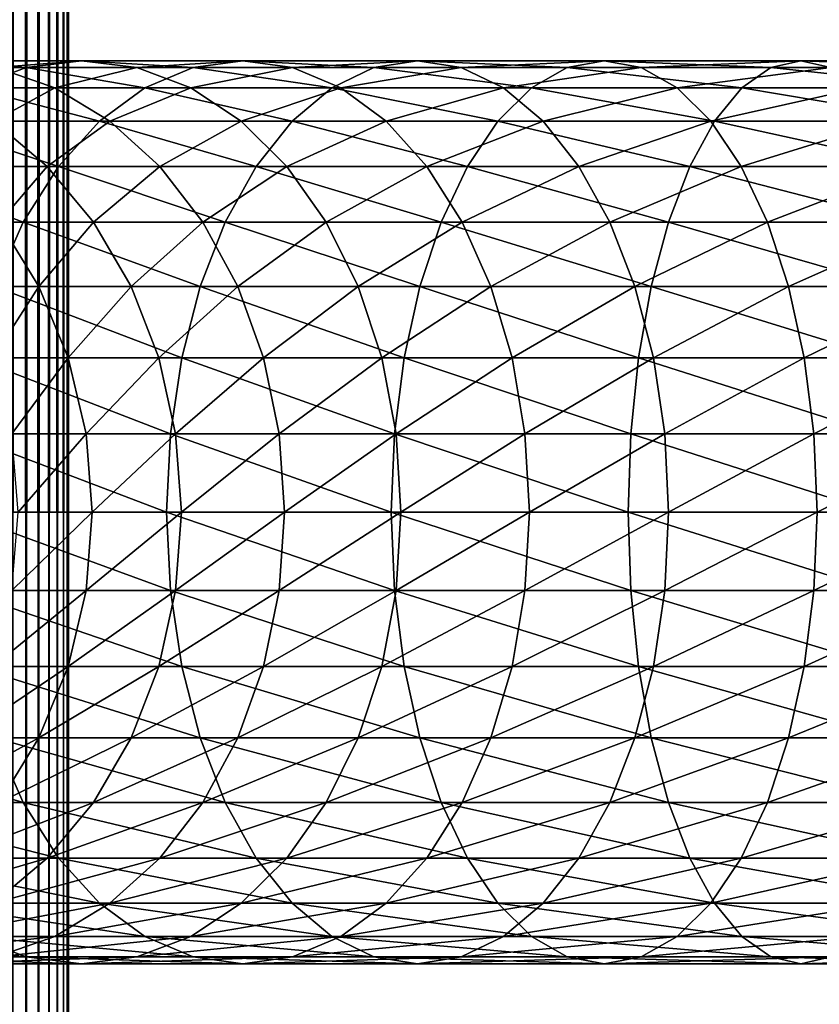
# Model space of a CAD drawing. Extents: x 0 to 350, y 0 to 864.
# Drawn here: x 39 to 59, y 24 to 48 of the extents above; entities that cross this region are included whole.
import ezdxf

# ---------------------------------------------------------------- set-up
doc = ezdxf.new("R2010")
doc.units = 0
doc.header["$MEASUREMENT"] = 0

msp = doc.modelspace()

# ---------------------------------------------------------------- linework, layer by layer
for points in [[(39.034973, 862.5, 65.377541), (39.034973, 1.5, 65.377541), (39.369461, 1.5, 65.172569)], [(39.034973, 862.5, 65.377541), (39.369461, 1.5, 65.172569), (39.369461, 862.5, 65.172569)], [(39.369461, 862.5, 36.127483), (39.369461, 1.5, 36.127483), (39.034973, 1.5, 35.922508)], [(39.369461, 862.5, 36.127483), (39.034973, 1.5, 35.922508), (39.034973, 862.5, 35.922508)], [(39.369461, 862.5, 65.172569), (39.369461, 1.5, 65.172569), (39.667767, 1.5, 64.917793)], [(39.369461, 862.5, 65.172569), (39.667767, 1.5, 64.917793), (39.667767, 862.5, 64.917793)], [(39.667767, 862.5, 36.382256), (39.667767, 1.5, 36.382256), (39.369461, 1.5, 36.127483)], [(39.667767, 862.5, 36.382256), (39.369461, 1.5, 36.127483), (39.369461, 862.5, 36.127483)], [(39.667767, 862.5, 64.917793), (39.667767, 1.5, 64.917793), (39.922543, 1.5, 64.619484)], [(39.667767, 862.5, 64.917793), (39.922543, 1.5, 64.619484), (39.922543, 862.5, 64.619484)], [(39.922543, 862.5, 36.680561), (39.922543, 1.5, 36.680561), (39.667767, 1.5, 36.382256)], [(39.922543, 862.5, 36.680561), (39.667767, 1.5, 36.382256), (39.667767, 862.5, 36.382256)], [(39.922543, 862.5, 64.619484), (39.922543, 1.5, 64.619484), (40.127514, 1.5, 64.284996)], [(39.922543, 862.5, 64.619484), (40.127514, 1.5, 64.284996), (40.127514, 862.5, 64.284996)], [(40.127514, 862.5, 37.015045), (40.127514, 1.5, 37.015045), (39.922543, 1.5, 36.680561)], [(40.127514, 862.5, 37.015045), (39.922543, 1.5, 36.680561), (39.922543, 862.5, 36.680561)], [(40.127514, 862.5, 64.284996), (40.127514, 1.5, 64.284996), (40.277641, 1.5, 63.922565)], [(40.127514, 862.5, 64.284996), (40.277641, 1.5, 63.922565), (40.277641, 862.5, 63.922565)], [(40.277641, 862.5, 37.37748), (40.277641, 1.5, 37.37748), (40.127514, 1.5, 37.015045)], [(40.277641, 862.5, 37.37748), (40.127514, 1.5, 37.015045), (40.127514, 862.5, 37.015045)], [(40.277641, 862.5, 63.922565), (40.277641, 1.5, 63.922565), (40.369221, 1.5, 63.541111)], [(40.277641, 862.5, 63.922565), (40.369221, 1.5, 63.541111), (40.369221, 862.5, 63.541111)], [(40.369221, 862.5, 37.758938), (40.369221, 1.5, 37.758938), (40.277641, 1.5, 37.37748)], [(40.369221, 862.5, 37.758938), (40.277641, 1.5, 37.37748), (40.277641, 862.5, 37.37748)], [(40.369221, 862.5, 63.541111), (40.369221, 1.5, 63.541111), (40.399998, 1.5, 63.150024)], [(40.369221, 862.5, 63.541111), (40.399998, 1.5, 63.150024), (40.399998, 862.5, 63.150024)], [(40.399998, 862.5, 38.150024), (40.399998, 1.5, 38.150024), (40.369221, 1.5, 37.758938)], [(40.399998, 862.5, 38.150024), (40.369221, 1.5, 37.758938), (40.369221, 862.5, 37.758938)], [(40.399998, 1.5, 38.150024), (40.399998, 862.5, 38.150024), (40.399998, 1.5, 63.150024)], [(40.399998, 1.5, 63.150024), (40.399998, 862.5, 38.150024), (40.399998, 862.5, 63.150024)], [(39.365566, 46.832886, 132.184448), (37.157433, 47, 126.907265), (35.680882, 46.832886, 128.119034)], [(39.365566, 46.832886, 132.184448), (35.680882, 46.832886, 128.119034), (38.055939, 46.33662, 133.49408)], [(40.06567, 46.33662, 124.520531), (37.128811, 46.33662, 120.560638), (38.633984, 46.832886, 125.695488)], [(40.716232, 47, 130.833786), (38.633984, 46.832886, 125.695488), (37.157433, 47, 126.907265)], [(40.716232, 47, 130.833786), (37.157433, 47, 126.907265), (39.365566, 46.832886, 132.184448)], [(42.256031, 46.33662, 137.300827), (39.365566, 46.832886, 132.184448), (38.055939, 46.33662, 133.49408)], [(42.066898, 46.832886, 129.483124), (38.633984, 46.832886, 125.695488), (40.716232, 47, 130.833786)], [(42.066898, 46.832886, 129.483124), (40.06567, 46.33662, 124.520531), (38.633984, 46.832886, 125.695488)], [(43.430988, 46.832886, 135.869141), (40.716232, 47, 130.833786), (39.365566, 46.832886, 132.184448)], [(43.430988, 46.832886, 135.869141), (39.365566, 46.832886, 132.184448), (42.256031, 46.33662, 137.300827)], [(43.376522, 46.33662, 128.173492), (40.06567, 46.33662, 124.520531), (42.066898, 46.832886, 129.483124)], [(44.642761, 47, 134.392593), (42.066898, 46.832886, 129.483124), (40.716232, 47, 130.833786)], [(44.642761, 47, 134.392593), (40.716232, 47, 130.833786), (43.430988, 46.832886, 135.869141)], [(45.854534, 46.832886, 132.916031), (42.066898, 46.832886, 129.483124), (44.642761, 47, 134.392593)], [(45.854534, 46.832886, 132.916031), (43.376522, 46.33662, 128.173492), (42.066898, 46.832886, 129.483124)], [(46.809029, 46.33662, 140.677551), (43.430988, 46.832886, 135.869141), (42.256031, 46.33662, 137.300827)], [(47.029488, 46.33662, 131.48436), (43.376522, 46.33662, 128.173492), (45.854534, 46.832886, 132.916031)], [(47.837994, 46.832886, 139.137604), (44.642761, 47, 134.392593), (43.430988, 46.832886, 135.869141)], [(47.837994, 46.832886, 139.137604), (43.430988, 46.832886, 135.869141), (46.809029, 46.33662, 140.677551)], [(48.899204, 47, 137.549377), (45.854534, 46.832886, 132.916031), (44.642761, 47, 134.392593)], [(48.899204, 47, 137.549377), (44.642761, 47, 134.392593), (47.837994, 46.832886, 139.137604)], [(49.960419, 46.832886, 135.961166), (45.854534, 46.832886, 132.916031), (48.899204, 47, 137.549377)], [(49.960419, 46.832886, 135.961166), (47.029488, 46.33662, 131.48436), (45.854534, 46.832886, 132.916031)], [(51.671078, 46.33662, 143.591751), (47.837994, 46.832886, 139.137604), (46.809029, 46.33662, 140.677551)], [(50.989384, 46.33662, 134.421204), (47.029488, 46.33662, 131.48436), (49.960419, 46.832886, 135.961166)], [(52.544147, 46.832886, 141.958359), (48.899204, 47, 137.549377), (47.837994, 46.832886, 139.137604)], [(52.544147, 46.832886, 141.958359), (47.837994, 46.832886, 139.137604), (51.671078, 46.33662, 143.591751)], [(53.444576, 47, 140.273773), (49.960419, 46.832886, 135.961166), (48.899204, 47, 137.549377)], [(53.444576, 47, 140.273773), (48.899204, 47, 137.549377), (52.544147, 46.832886, 141.958359)], [(54.345005, 46.832886, 138.589188), (49.960419, 46.832886, 135.961166), (53.444576, 47, 140.273773)], [(54.345005, 46.832886, 138.589188), (50.989384, 46.33662, 134.421204), (49.960419, 46.832886, 135.961166)], [(55.218075, 46.33662, 136.955795), (50.989384, 46.33662, 134.421204), (54.345005, 46.832886, 138.589188)], [(56.795353, 46.33662, 146.01535), (52.544147, 46.832886, 141.958359), (51.671078, 46.33662, 143.591751)], [(57.50412, 46.832886, 144.304245), (53.444576, 47, 140.273773), (52.544147, 46.832886, 141.958359)], [(57.50412, 46.832886, 144.304245), (52.544147, 46.832886, 141.958359), (56.795353, 46.33662, 146.01535)], [(58.235092, 47, 142.53952), (54.345005, 46.832886, 138.589188), (53.444576, 47, 140.273773)], [(58.235092, 47, 142.53952), (53.444576, 47, 140.273773), (57.50412, 46.832886, 144.304245)], [(58.966068, 46.832886, 140.774796), (54.345005, 46.832886, 138.589188), (58.235092, 47, 142.53952)], [(58.966068, 46.832886, 140.774796), (55.218075, 46.33662, 136.955795), (54.345005, 46.832886, 138.589188)], [(59.674835, 46.33662, 139.063675), (55.218075, 46.33662, 136.955795), (58.966068, 46.832886, 140.774796)], [(62.132507, 46.33662, 147.925018), (57.50412, 46.832886, 144.304245), (56.795353, 46.33662, 146.01535)], [(62.670143, 46.832886, 146.152679), (58.235092, 47, 142.53952), (57.50412, 46.832886, 144.304245)], [(62.670143, 46.832886, 146.152679), (57.50412, 46.832886, 144.304245), (62.132507, 46.33662, 147.925018)], [(63.224625, 47, 144.324799), (58.966068, 46.832886, 140.774796), (58.235092, 47, 142.53952)], [(63.224625, 47, 144.324799), (58.235092, 47, 142.53952), (62.670143, 46.832886, 146.152679)], [(41.153599, 45.526279, 138.64415), (38.055939, 46.33662, 133.49408), (36.827145, 45.526279, 134.72287)], [(40.06567, 46.33662, 124.520531), (38.573723, 45.526279, 119.595177), (37.128811, 46.33662, 120.560638)], [(42.256031, 46.33662, 137.300827), (38.055939, 46.33662, 133.49408), (41.153599, 45.526279, 138.64415)], [(41.408993, 45.526279, 123.418098), (38.573723, 45.526279, 119.595177), (40.06567, 46.33662, 124.520531)], [(43.376522, 46.33662, 128.173492), (41.408993, 45.526279, 123.418098), (40.06567, 46.33662, 124.520531)], [(45.843571, 45.526279, 142.122467), (42.256031, 46.33662, 137.300827), (41.153599, 45.526279, 138.64415)], [(44.60532, 45.526279, 126.944702), (41.408993, 45.526279, 123.418098), (43.376522, 46.33662, 128.173492)], [(46.809029, 46.33662, 140.677551), (42.256031, 46.33662, 137.300827), (45.843571, 45.526279, 142.122467)], [(47.029488, 46.33662, 131.48436), (44.60532, 45.526279, 126.944702), (43.376522, 46.33662, 128.173492)], [(48.131924, 45.526279, 130.141022), (44.60532, 45.526279, 126.944702), (47.029488, 46.33662, 131.48436)], [(50.851891, 45.526279, 145.124344), (46.809029, 46.33662, 140.677551), (45.843571, 45.526279, 142.122467)], [(51.671078, 46.33662, 143.591751), (46.809029, 46.33662, 140.677551), (50.851891, 45.526279, 145.124344)], [(50.989384, 46.33662, 134.421204), (48.131924, 45.526279, 130.141022), (47.029488, 46.33662, 131.48436)], [(51.954842, 45.526279, 132.976303), (48.131924, 45.526279, 130.141022), (50.989384, 46.33662, 134.421204)], [(56.130333, 45.526279, 147.620865), (51.671078, 46.33662, 143.591751), (50.851891, 45.526279, 145.124344)], [(55.218075, 46.33662, 136.955795), (51.954842, 45.526279, 132.976303), (50.989384, 46.33662, 134.421204)], [(56.795353, 46.33662, 146.01535), (51.671078, 46.33662, 143.591751), (56.130333, 45.526279, 147.620865)], [(56.037254, 45.526279, 135.423203), (51.954842, 45.526279, 132.976303), (55.218075, 46.33662, 136.955795)], [(59.674835, 46.33662, 139.063675), (56.037254, 45.526279, 135.423203), (55.218075, 46.33662, 136.955795)], [(60.339851, 45.526279, 137.458176), (56.037254, 45.526279, 135.423203), (59.674835, 46.33662, 139.063675)], [(61.628059, 45.526279, 149.587982), (56.795353, 46.33662, 146.01535), (56.130333, 45.526279, 147.620865)], [(62.132507, 46.33662, 147.925018), (56.795353, 46.33662, 146.01535), (61.628059, 45.526279, 149.587982)], [(40.157181, 44.426491, 139.858292), (36.827145, 45.526279, 134.72287), (35.716518, 44.426491, 135.833511)], [(41.153599, 45.526279, 138.64415), (36.827145, 45.526279, 134.72287), (40.157181, 44.426491, 139.858292)], [(39.879681, 44.426491, 118.722565), (37.51202, 44.426491, 114.772362), (38.573723, 45.526279, 119.595177)], [(41.408993, 45.526279, 123.418098), (39.879681, 44.426491, 118.722565), (38.573723, 45.526279, 119.595177)], [(42.623131, 44.426491, 122.421677), (39.879681, 44.426491, 118.722565), (41.408993, 45.526279, 123.418098)], [(44.970955, 44.426491, 143.428421), (41.153599, 45.526279, 138.64415), (40.157181, 44.426491, 139.858292)], [(45.843571, 45.526279, 142.122467), (41.153599, 45.526279, 138.64415), (44.970955, 44.426491, 143.428421)], [(44.60532, 45.526279, 126.944702), (42.623131, 44.426491, 122.421677), (41.408993, 45.526279, 123.418098)], [(45.715946, 44.426491, 125.834076), (42.623131, 44.426491, 122.421677), (44.60532, 45.526279, 126.944702)], [(48.131924, 45.526279, 130.141022), (45.715946, 44.426491, 125.834076), (44.60532, 45.526279, 126.944702)], [(50.111488, 44.426491, 146.509537), (45.843571, 45.526279, 142.122467), (44.970955, 44.426491, 143.428421)], [(49.128342, 44.426491, 128.926895), (45.715946, 44.426491, 125.834076), (48.131924, 45.526279, 130.141022)], [(50.851891, 45.526279, 145.124344), (45.843571, 45.526279, 142.122467), (50.111488, 44.426491, 146.509537)], [(51.954842, 45.526279, 132.976303), (49.128342, 44.426491, 128.926895), (48.131924, 45.526279, 130.141022)], [(52.827457, 44.426491, 131.670349), (49.128342, 44.426491, 128.926895), (51.954842, 45.526279, 132.976303)], [(55.529266, 44.426491, 149.07196), (50.851891, 45.526279, 145.124344), (50.111488, 44.426491, 146.509537)], [(56.130333, 45.526279, 147.620865), (50.851891, 45.526279, 145.124344), (55.529266, 44.426491, 149.07196)], [(56.037254, 45.526279, 135.423203), (52.827457, 44.426491, 131.670349), (51.954842, 45.526279, 132.976303)], [(56.77766, 44.426491, 134.03801), (52.827457, 44.426491, 131.670349), (56.037254, 45.526279, 135.423203)], [(61.172123, 44.426491, 151.091003), (56.130333, 45.526279, 147.620865), (55.529266, 44.426491, 149.07196)], [(60.339851, 45.526279, 137.458176), (56.77766, 44.426491, 134.03801), (56.037254, 45.526279, 135.423203)], [(61.628059, 45.526279, 149.587982), (56.130333, 45.526279, 147.620865), (61.172123, 44.426491, 151.091003)], [(60.940918, 44.426491, 136.00708), (56.77766, 44.426491, 134.03801), (60.339851, 45.526279, 137.458176)], [(39.297054, 43.070663, 140.906357), (35.716518, 44.426491, 135.833511), (34.757805, 43.070663, 136.792221)], [(40.157181, 44.426491, 139.858292), (35.716518, 44.426491, 135.833511), (39.297054, 43.070663, 140.906357)], [(39.879681, 44.426491, 118.722565), (38.707748, 43.070663, 114.133232), (37.51202, 44.426491, 114.772362)], [(41.007008, 43.070663, 117.969307), (38.707748, 43.070663, 114.133232), (39.879681, 44.426491, 118.722565)], [(44.217701, 43.070663, 144.555756), (40.157181, 44.426491, 139.858292), (39.297054, 43.070663, 140.906357)], [(42.623131, 44.426491, 122.421677), (41.007008, 43.070663, 117.969307), (39.879681, 44.426491, 118.722565)], [(44.970955, 44.426491, 143.428421), (40.157181, 44.426491, 139.858292), (44.217701, 43.070663, 144.555756)], [(43.6712, 43.070663, 121.561554), (41.007008, 43.070663, 117.969307), (42.623131, 44.426491, 122.421677)], [(45.715946, 44.426491, 125.834076), (43.6712, 43.070663, 121.561554), (42.623131, 44.426491, 122.421677)], [(46.67466, 43.070663, 124.875359), (43.6712, 43.070663, 121.561554), (45.715946, 44.426491, 125.834076)], [(49.472355, 43.070663, 147.705276), (44.970955, 44.426491, 143.428421), (44.217701, 43.070663, 144.555756)], [(50.111488, 44.426491, 146.509537), (44.970955, 44.426491, 143.428421), (49.472355, 43.070663, 147.705276)], [(49.128342, 44.426491, 128.926895), (46.67466, 43.070663, 124.875359), (45.715946, 44.426491, 125.834076)], [(49.988468, 43.070663, 127.878822), (46.67466, 43.070663, 124.875359), (49.128342, 44.426491, 128.926895)], [(52.827457, 44.426491, 131.670349), (49.988468, 43.070663, 127.878822), (49.128342, 44.426491, 128.926895)], [(55.010414, 43.070663, 150.324585), (50.111488, 44.426491, 146.509537), (49.472355, 43.070663, 147.705276)], [(53.580711, 43.070663, 130.543015), (49.988468, 43.070663, 127.878822), (52.827457, 44.426491, 131.670349)], [(55.529266, 44.426491, 149.07196), (50.111488, 44.426491, 146.509537), (55.010414, 43.070663, 150.324585)], [(56.77766, 44.426491, 134.03801), (53.580711, 43.070663, 130.543015), (52.827457, 44.426491, 131.670349)], [(57.416794, 43.070663, 132.84227), (53.580711, 43.070663, 130.543015), (56.77766, 44.426491, 134.03801)], [(60.778545, 43.070663, 152.388443), (55.529266, 44.426491, 149.07196), (55.010414, 43.070663, 150.324585)], [(61.172123, 44.426491, 151.091003), (55.529266, 44.426491, 149.07196), (60.778545, 43.070663, 152.388443)], [(60.940918, 44.426491, 136.00708), (57.416794, 43.070663, 132.84227), (56.77766, 44.426491, 134.03801)], [(61.45977, 43.070663, 134.754456), (57.416794, 43.070663, 132.84227), (60.940918, 44.426491, 136.00708)], [(39.297054, 43.070663, 140.906357), (34.757805, 43.070663, 136.792221), (38.599354, 41.5, 141.7565)], [(39.677677, 41.5, 113.614792), (37.811638, 41.5, 109.66938), (38.707748, 43.070663, 114.133232)], [(43.606689, 41.5, 145.4702), (39.297054, 43.070663, 140.906357), (38.599354, 41.5, 141.7565)], [(41.007008, 43.070663, 117.969307), (39.677677, 41.5, 113.614792), (38.707748, 43.070663, 114.133232)], [(44.217701, 43.070663, 144.555756), (39.297054, 43.070663, 140.906357), (43.606689, 41.5, 145.4702)], [(41.921452, 41.5, 117.358299), (39.677677, 41.5, 113.614792), (41.007008, 43.070663, 117.969307)], [(43.6712, 43.070663, 121.561554), (41.921452, 41.5, 117.358299), (41.007008, 43.070663, 117.969307)], [(44.521347, 41.5, 120.863853), (41.921452, 41.5, 117.358299), (43.6712, 43.070663, 121.561554)], [(48.953918, 41.5, 148.675201), (44.217701, 43.070663, 144.555756), (43.606689, 41.5, 145.4702)], [(46.67466, 43.070663, 124.875359), (44.521347, 41.5, 120.863853), (43.6712, 43.070663, 121.561554)], [(49.472355, 43.070663, 147.705276), (44.217701, 43.070663, 144.555756), (48.953918, 41.5, 148.675201)], [(47.452328, 41.5, 124.097694), (44.521347, 41.5, 120.863853), (46.67466, 43.070663, 124.875359)], [(49.988468, 43.070663, 127.878822), (47.452328, 41.5, 124.097694), (46.67466, 43.070663, 124.875359)], [(50.686169, 41.5, 127.028679), (47.452328, 41.5, 124.097694), (49.988468, 43.070663, 127.878822)], [(54.589542, 41.5, 151.340652), (49.472355, 43.070663, 147.705276), (48.953918, 41.5, 148.675201)], [(55.010414, 43.070663, 150.324585), (49.472355, 43.070663, 147.705276), (54.589542, 41.5, 151.340652)], [(53.580711, 43.070663, 130.543015), (50.686169, 41.5, 127.028679), (49.988468, 43.070663, 127.878822)], [(54.191723, 41.5, 129.628571), (50.686169, 41.5, 127.028679), (53.580711, 43.070663, 130.543015)], [(57.416794, 43.070663, 132.84227), (54.191723, 41.5, 129.628571), (53.580711, 43.070663, 130.543015)], [(57.93523, 41.5, 131.872345), (54.191723, 41.5, 129.628571), (57.416794, 43.070663, 132.84227)], [(60.45929, 41.5, 153.440887), (55.010414, 43.070663, 150.324585), (54.589542, 41.5, 151.340652)], [(60.778545, 43.070663, 152.388443), (55.010414, 43.070663, 150.324585), (60.45929, 41.5, 153.440887)], [(61.45977, 43.070663, 134.754456), (57.93523, 41.5, 131.872345), (57.416794, 43.070663, 132.84227)], [(61.880642, 41.5, 133.738388), (57.93523, 41.5, 131.872345), (61.45977, 43.070663, 134.754456)], [(39.677677, 41.5, 113.614792), (38.560295, 39.762222, 109.359276), (37.811638, 41.5, 109.66938)], [(43.156487, 39.762222, 146.143967), (38.599354, 41.5, 141.7565), (38.085281, 39.762222, 142.382904)], [(40.392334, 39.762222, 113.232796), (38.560295, 39.762222, 109.359276), (39.677677, 41.5, 113.614792)], [(43.606689, 41.5, 145.4702), (38.599354, 41.5, 141.7565), (43.156487, 39.762222, 146.143967)], [(41.921452, 41.5, 117.358299), (40.392334, 39.762222, 113.232796), (39.677677, 41.5, 113.614792)], [(42.595222, 39.762222, 116.908096), (40.392334, 39.762222, 113.232796), (41.921452, 41.5, 117.358299)], [(44.521347, 41.5, 120.863853), (42.595222, 39.762222, 116.908096), (41.921452, 41.5, 117.358299)], [(45.147747, 39.762222, 120.349777), (42.595222, 39.762222, 116.908096), (44.521347, 41.5, 120.863853)], [(48.571926, 39.762222, 149.389862), (43.606689, 41.5, 145.4702), (43.156487, 39.762222, 146.143967)], [(48.953918, 41.5, 148.675201), (43.606689, 41.5, 145.4702), (48.571926, 39.762222, 149.389862)], [(47.452328, 41.5, 124.097694), (45.147747, 39.762222, 120.349777), (44.521347, 41.5, 120.863853)], [(48.025326, 39.762222, 123.524696), (45.147747, 39.762222, 120.349777), (47.452328, 41.5, 124.097694)], [(50.686169, 41.5, 127.028679), (48.025326, 39.762222, 123.524696), (47.452328, 41.5, 124.097694)], [(51.200241, 39.762222, 126.402275), (48.025326, 39.762222, 123.524696), (50.686169, 41.5, 127.028679)], [(54.279442, 39.762222, 152.08931), (48.953918, 41.5, 148.675201), (48.571926, 39.762222, 149.389862)], [(54.589542, 41.5, 151.340652), (48.953918, 41.5, 148.675201), (54.279442, 39.762222, 152.08931)], [(54.191723, 41.5, 129.628571), (51.200241, 39.762222, 126.402275), (50.686169, 41.5, 127.028679)], [(54.641922, 39.762222, 128.954803), (51.200241, 39.762222, 126.402275), (54.191723, 41.5, 129.628571)], [(57.93523, 41.5, 131.872345), (54.641922, 39.762222, 128.954803), (54.191723, 41.5, 129.628571)], [(60.224064, 39.762222, 154.216324), (54.589542, 41.5, 151.340652), (54.279442, 39.762222, 152.08931)], [(60.45929, 41.5, 153.440887), (54.589542, 41.5, 151.340652), (60.224064, 39.762222, 154.216324)], [(58.317223, 39.762222, 131.157684), (54.641922, 39.762222, 128.954803), (57.93523, 41.5, 131.872345)], [(61.880642, 41.5, 133.738388), (58.317223, 39.762222, 131.157684), (57.93523, 41.5, 131.872345)], [(62.190746, 39.762222, 132.989731), (58.317223, 39.762222, 131.157684), (61.880642, 41.5, 133.738388)], [(42.880775, 37.91013, 146.556595), (38.085281, 39.762222, 142.382904), (37.770451, 37.91013, 142.766525)], [(43.156487, 39.762222, 146.143967), (38.085281, 39.762222, 142.382904), (42.880775, 37.91013, 146.556595)], [(40.392334, 39.762222, 113.232796), (39.018784, 37.91013, 109.169365), (38.560295, 39.762222, 109.359276)], [(40.830002, 37.91013, 112.998863), (39.018784, 37.91013, 109.169365), (40.392334, 39.762222, 113.232796)], [(42.595222, 39.762222, 116.908096), (40.830002, 37.91013, 112.998863), (40.392334, 39.762222, 113.232796)], [(43.007854, 37.91013, 116.632385), (40.830002, 37.91013, 112.998863), (42.595222, 39.762222, 116.908096)], [(45.147747, 39.762222, 120.349777), (43.007854, 37.91013, 116.632385), (42.595222, 39.762222, 116.908096)], [(48.33799, 37.91013, 149.82753), (43.156487, 39.762222, 146.143967), (42.880775, 37.91013, 146.556595)], [(45.531368, 37.91013, 120.03495), (43.007854, 37.91013, 116.632385), (45.147747, 39.762222, 120.349777)], [(48.571926, 39.762222, 149.389862), (43.156487, 39.762222, 146.143967), (48.33799, 37.91013, 149.82753)], [(48.025326, 39.762222, 123.524696), (45.531368, 37.91013, 120.03495), (45.147747, 39.762222, 120.349777)], [(48.37624, 37.91013, 123.173782), (45.531368, 37.91013, 120.03495), (48.025326, 39.762222, 123.524696)], [(51.200241, 39.762222, 126.402275), (48.37624, 37.91013, 123.173782), (48.025326, 39.762222, 123.524696)], [(54.089527, 37.91013, 152.547806), (48.571926, 39.762222, 149.389862), (48.33799, 37.91013, 149.82753)], [(51.515072, 37.91013, 126.018654), (48.37624, 37.91013, 123.173782), (51.200241, 39.762222, 126.402275)], [(54.279442, 39.762222, 152.08931), (48.571926, 39.762222, 149.389862), (54.089527, 37.91013, 152.547806)], [(54.641922, 39.762222, 128.954803), (51.515072, 37.91013, 126.018654), (51.200241, 39.762222, 126.402275)], [(54.917637, 37.91013, 128.54216), (51.515072, 37.91013, 126.018654), (54.641922, 39.762222, 128.954803)], [(60.080006, 37.91013, 154.691223), (54.279442, 39.762222, 152.08931), (54.089527, 37.91013, 152.547806)], [(60.224064, 39.762222, 154.216324), (54.279442, 39.762222, 152.08931), (60.080006, 37.91013, 154.691223)], [(58.317223, 39.762222, 131.157684), (54.917637, 37.91013, 128.54216), (54.641922, 39.762222, 128.954803)], [(58.551159, 37.91013, 130.720016), (54.917637, 37.91013, 128.54216), (58.317223, 39.762222, 131.157684)], [(62.190746, 39.762222, 132.989731), (58.551159, 37.91013, 130.720016), (58.317223, 39.762222, 131.157684)], [(62.380657, 37.91013, 132.531235), (58.551159, 37.91013, 130.720016), (62.190746, 39.762222, 132.989731)], [(42.787933, 36, 146.695541), (37.770451, 37.91013, 142.766525), (37.664436, 36, 142.895706)], [(42.880775, 37.91013, 146.556595), (37.770451, 37.91013, 142.766525), (42.787933, 36, 146.695541)], [(40.830002, 37.91013, 112.998863), (39.17318, 36, 109.105408), (39.018784, 37.91013, 109.169365)], [(40.977386, 36, 112.920082), (39.17318, 36, 109.105408), (40.830002, 37.91013, 112.998863)], [(43.007854, 37.91013, 116.632385), (40.977386, 36, 112.920082), (40.830002, 37.91013, 112.998863)], [(43.146805, 36, 116.539543), (40.977386, 36, 112.920082), (43.007854, 37.91013, 116.632385)], [(48.259212, 36, 149.974915), (42.880775, 37.91013, 146.556595), (42.787933, 36, 146.695541)], [(48.33799, 37.91013, 149.82753), (42.880775, 37.91013, 146.556595), (48.259212, 36, 149.974915)], [(45.531368, 37.91013, 120.03495), (43.146805, 36, 116.539543), (43.007854, 37.91013, 116.632385)], [(45.660549, 36, 119.928932), (43.146805, 36, 116.539543), (45.531368, 37.91013, 120.03495)], [(48.37624, 37.91013, 123.173782), (45.660549, 36, 119.928932), (45.531368, 37.91013, 120.03495)], [(48.494408, 36, 123.055618), (45.660549, 36, 119.928932), (48.37624, 37.91013, 123.173782)], [(54.025574, 36, 152.702194), (48.33799, 37.91013, 149.82753), (48.259212, 36, 149.974915)], [(54.089527, 37.91013, 152.547806), (48.33799, 37.91013, 149.82753), (54.025574, 36, 152.702194)], [(51.515072, 37.91013, 126.018654), (48.494408, 36, 123.055618), (48.37624, 37.91013, 123.173782)], [(51.621086, 36, 125.889473), (48.494408, 36, 123.055618), (51.515072, 37.91013, 126.018654)], [(54.917637, 37.91013, 128.54216), (51.621086, 36, 125.889473), (51.515072, 37.91013, 126.018654)], [(55.010479, 36, 128.403214), (51.621086, 36, 125.889473), (54.917637, 37.91013, 128.54216)], [(60.031494, 36, 154.851151), (54.089527, 37.91013, 152.547806), (54.025574, 36, 152.702194)], [(60.080006, 37.91013, 154.691223), (54.089527, 37.91013, 152.547806), (60.031494, 36, 154.851151)], [(58.551159, 37.91013, 130.720016), (55.010479, 36, 128.403214), (54.917637, 37.91013, 128.54216)], [(58.62994, 36, 130.572647), (55.010479, 36, 128.403214), (58.551159, 37.91013, 130.720016)], [(62.380657, 37.91013, 132.531235), (58.62994, 36, 130.572647), (58.551159, 37.91013, 130.720016)], [(62.444611, 36, 132.376846), (58.62994, 36, 130.572647), (62.380657, 37.91013, 132.531235)], [(42.787933, 36, 146.695541), (37.664436, 36, 142.895706), (42.880775, 34.08987, 146.556595)], [(42.880775, 34.08987, 146.556595), (37.664436, 36, 142.895706), (37.770451, 34.08987, 142.766525)], [(40.830002, 34.08987, 112.998863), (39.018784, 34.08987, 109.169365), (40.977386, 36, 112.920082)], [(40.977386, 36, 112.920082), (39.018784, 34.08987, 109.169365), (39.17318, 36, 109.105408)], [(43.007854, 34.08987, 116.632385), (40.830002, 34.08987, 112.998863), (43.146805, 36, 116.539543)], [(43.146805, 36, 116.539543), (40.830002, 34.08987, 112.998863), (40.977386, 36, 112.920082)], [(48.259212, 36, 149.974915), (42.787933, 36, 146.695541), (48.33799, 34.08987, 149.82753)], [(48.33799, 34.08987, 149.82753), (42.787933, 36, 146.695541), (42.880775, 34.08987, 146.556595)], [(45.531368, 34.08987, 120.03495), (43.007854, 34.08987, 116.632385), (45.660549, 36, 119.928932)], [(45.660549, 36, 119.928932), (43.007854, 34.08987, 116.632385), (43.146805, 36, 116.539543)], [(48.37624, 34.08987, 123.173782), (45.531368, 34.08987, 120.03495), (48.494408, 36, 123.055618)], [(48.494408, 36, 123.055618), (45.531368, 34.08987, 120.03495), (45.660549, 36, 119.928932)], [(54.025574, 36, 152.702194), (48.259212, 36, 149.974915), (54.089527, 34.08987, 152.547806)], [(54.089527, 34.08987, 152.547806), (48.259212, 36, 149.974915), (48.33799, 34.08987, 149.82753)], [(51.515072, 34.08987, 126.018654), (48.37624, 34.08987, 123.173782), (51.621086, 36, 125.889473)], [(51.621086, 36, 125.889473), (48.37624, 34.08987, 123.173782), (48.494408, 36, 123.055618)], [(54.917637, 34.08987, 128.54216), (51.515072, 34.08987, 126.018654), (55.010479, 36, 128.403214)], [(55.010479, 36, 128.403214), (51.515072, 34.08987, 126.018654), (51.621086, 36, 125.889473)], [(60.031494, 36, 154.851151), (54.025574, 36, 152.702194), (60.080006, 34.08987, 154.691223)], [(60.080006, 34.08987, 154.691223), (54.025574, 36, 152.702194), (54.089527, 34.08987, 152.547806)], [(58.551159, 34.08987, 130.720016), (54.917637, 34.08987, 128.54216), (58.62994, 36, 130.572647)], [(58.62994, 36, 130.572647), (54.917637, 34.08987, 128.54216), (55.010479, 36, 128.403214)], [(62.380657, 34.08987, 132.531235), (58.551159, 34.08987, 130.720016), (62.444611, 36, 132.376846)], [(62.444611, 36, 132.376846), (58.551159, 34.08987, 130.720016), (58.62994, 36, 130.572647)], [(42.880775, 34.08987, 146.556595), (37.770451, 34.08987, 142.766525), (43.156487, 32.237778, 146.143967)], [(43.156487, 32.237778, 146.143967), (37.770451, 34.08987, 142.766525), (38.085281, 32.237778, 142.382904)], [(40.392334, 32.237778, 113.232796), (38.560295, 32.237778, 109.359276), (40.830002, 34.08987, 112.998863)], [(40.830002, 34.08987, 112.998863), (38.560295, 32.237778, 109.359276), (39.018784, 34.08987, 109.169365)], [(42.595222, 32.237778, 116.908096), (40.392334, 32.237778, 113.232796), (43.007854, 34.08987, 116.632385)], [(43.007854, 34.08987, 116.632385), (40.392334, 32.237778, 113.232796), (40.830002, 34.08987, 112.998863)], [(45.147747, 32.237778, 120.349777), (42.595222, 32.237778, 116.908096), (45.531368, 34.08987, 120.03495)], [(45.531368, 34.08987, 120.03495), (42.595222, 32.237778, 116.908096), (43.007854, 34.08987, 116.632385)], [(48.33799, 34.08987, 149.82753), (42.880775, 34.08987, 146.556595), (48.571926, 32.237778, 149.389862)], [(48.571926, 32.237778, 149.389862), (42.880775, 34.08987, 146.556595), (43.156487, 32.237778, 146.143967)], [(48.025326, 32.237778, 123.524696), (45.147747, 32.237778, 120.349777), (48.37624, 34.08987, 123.173782)], [(48.37624, 34.08987, 123.173782), (45.147747, 32.237778, 120.349777), (45.531368, 34.08987, 120.03495)], [(51.200241, 32.237778, 126.402275), (48.025326, 32.237778, 123.524696), (51.515072, 34.08987, 126.018654)], [(51.515072, 34.08987, 126.018654), (48.025326, 32.237778, 123.524696), (48.37624, 34.08987, 123.173782)], [(54.089527, 34.08987, 152.547806), (48.33799, 34.08987, 149.82753), (54.279442, 32.237778, 152.08931)], [(54.279442, 32.237778, 152.08931), (48.33799, 34.08987, 149.82753), (48.571926, 32.237778, 149.389862)], [(54.641922, 32.237778, 128.954803), (51.200241, 32.237778, 126.402275), (54.917637, 34.08987, 128.54216)], [(54.917637, 34.08987, 128.54216), (51.200241, 32.237778, 126.402275), (51.515072, 34.08987, 126.018654)], [(60.080006, 34.08987, 154.691223), (54.089527, 34.08987, 152.547806), (60.224064, 32.237778, 154.216324)], [(60.224064, 32.237778, 154.216324), (54.089527, 34.08987, 152.547806), (54.279442, 32.237778, 152.08931)], [(58.317223, 32.237778, 131.157684), (54.641922, 32.237778, 128.954803), (58.551159, 34.08987, 130.720016)], [(58.551159, 34.08987, 130.720016), (54.641922, 32.237778, 128.954803), (54.917637, 34.08987, 128.54216)], [(62.190746, 32.237778, 132.989731), (58.317223, 32.237778, 131.157684), (62.380657, 34.08987, 132.531235)], [(62.380657, 34.08987, 132.531235), (58.317223, 32.237778, 131.157684), (58.551159, 34.08987, 130.720016)], [(39.677677, 30.5, 113.614792), (37.811638, 30.5, 109.66938), (40.392334, 32.237778, 113.232796)], [(40.392334, 32.237778, 113.232796), (37.811638, 30.5, 109.66938), (38.560295, 32.237778, 109.359276)], [(43.156487, 32.237778, 146.143967), (38.085281, 32.237778, 142.382904), (43.606689, 30.5, 145.4702)], [(43.606689, 30.5, 145.4702), (38.085281, 32.237778, 142.382904), (38.599354, 30.5, 141.7565)], [(41.921452, 30.5, 117.358299), (39.677677, 30.5, 113.614792), (42.595222, 32.237778, 116.908096)], [(42.595222, 32.237778, 116.908096), (39.677677, 30.5, 113.614792), (40.392334, 32.237778, 113.232796)], [(44.521347, 30.5, 120.863853), (41.921452, 30.5, 117.358299), (45.147747, 32.237778, 120.349777)], [(45.147747, 32.237778, 120.349777), (41.921452, 30.5, 117.358299), (42.595222, 32.237778, 116.908096)], [(48.571926, 32.237778, 149.389862), (43.156487, 32.237778, 146.143967), (48.953918, 30.5, 148.675201)], [(48.953918, 30.5, 148.675201), (43.156487, 32.237778, 146.143967), (43.606689, 30.5, 145.4702)], [(47.452328, 30.5, 124.097694), (44.521347, 30.5, 120.863853), (48.025326, 32.237778, 123.524696)], [(48.025326, 32.237778, 123.524696), (44.521347, 30.5, 120.863853), (45.147747, 32.237778, 120.349777)], [(50.686169, 30.5, 127.028679), (47.452328, 30.5, 124.097694), (51.200241, 32.237778, 126.402275)], [(51.200241, 32.237778, 126.402275), (47.452328, 30.5, 124.097694), (48.025326, 32.237778, 123.524696)], [(54.279442, 32.237778, 152.08931), (48.571926, 32.237778, 149.389862), (54.589542, 30.5, 151.340652)], [(54.589542, 30.5, 151.340652), (48.571926, 32.237778, 149.389862), (48.953918, 30.5, 148.675201)], [(54.191723, 30.5, 129.628571), (50.686169, 30.5, 127.028679), (54.641922, 32.237778, 128.954803)], [(54.641922, 32.237778, 128.954803), (50.686169, 30.5, 127.028679), (51.200241, 32.237778, 126.402275)], [(57.93523, 30.5, 131.872345), (54.191723, 30.5, 129.628571), (58.317223, 32.237778, 131.157684)], [(58.317223, 32.237778, 131.157684), (54.191723, 30.5, 129.628571), (54.641922, 32.237778, 128.954803)], [(60.224064, 32.237778, 154.216324), (54.279442, 32.237778, 152.08931), (60.45929, 30.5, 153.440887)], [(60.45929, 30.5, 153.440887), (54.279442, 32.237778, 152.08931), (54.589542, 30.5, 151.340652)], [(61.880642, 30.5, 133.738388), (57.93523, 30.5, 131.872345), (62.190746, 32.237778, 132.989731)], [(62.190746, 32.237778, 132.989731), (57.93523, 30.5, 131.872345), (58.317223, 32.237778, 131.157684)], [(38.599354, 30.5, 141.7565), (33.980137, 30.5, 137.569885), (39.297054, 28.929337, 140.906357)], [(39.297054, 28.929337, 140.906357), (33.980137, 30.5, 137.569885), (34.757805, 28.929337, 136.792221)], [(38.707748, 28.929337, 114.133232), (36.795567, 28.929337, 110.090248), (39.677677, 30.5, 113.614792)], [(39.677677, 30.5, 113.614792), (36.795567, 28.929337, 110.090248), (37.811638, 30.5, 109.66938)], [(43.606689, 30.5, 145.4702), (38.599354, 30.5, 141.7565), (44.217701, 28.929337, 144.555756)], [(44.217701, 28.929337, 144.555756), (38.599354, 30.5, 141.7565), (39.297054, 28.929337, 140.906357)], [(41.007008, 28.929337, 117.969307), (38.707748, 28.929337, 114.133232), (41.921452, 30.5, 117.358299)], [(41.921452, 30.5, 117.358299), (38.707748, 28.929337, 114.133232), (39.677677, 30.5, 113.614792)], [(43.6712, 28.929337, 121.561554), (41.007008, 28.929337, 117.969307), (44.521347, 30.5, 120.863853)], [(44.521347, 30.5, 120.863853), (41.007008, 28.929337, 117.969307), (41.921452, 30.5, 117.358299)], [(48.953918, 30.5, 148.675201), (43.606689, 30.5, 145.4702), (49.472355, 28.929337, 147.705276)], [(49.472355, 28.929337, 147.705276), (43.606689, 30.5, 145.4702), (44.217701, 28.929337, 144.555756)], [(46.67466, 28.929337, 124.875359), (43.6712, 28.929337, 121.561554), (47.452328, 30.5, 124.097694)], [(47.452328, 30.5, 124.097694), (43.6712, 28.929337, 121.561554), (44.521347, 30.5, 120.863853)], [(49.988468, 28.929337, 127.878822), (46.67466, 28.929337, 124.875359), (50.686169, 30.5, 127.028679)], [(50.686169, 30.5, 127.028679), (46.67466, 28.929337, 124.875359), (47.452328, 30.5, 124.097694)], [(54.589542, 30.5, 151.340652), (48.953918, 30.5, 148.675201), (55.010414, 28.929337, 150.324585)], [(55.010414, 28.929337, 150.324585), (48.953918, 30.5, 148.675201), (49.472355, 28.929337, 147.705276)], [(53.580711, 28.929337, 130.543015), (49.988468, 28.929337, 127.878822), (54.191723, 30.5, 129.628571)], [(54.191723, 30.5, 129.628571), (49.988468, 28.929337, 127.878822), (50.686169, 30.5, 127.028679)], [(57.416794, 28.929337, 132.84227), (53.580711, 28.929337, 130.543015), (57.93523, 30.5, 131.872345)], [(57.93523, 30.5, 131.872345), (53.580711, 28.929337, 130.543015), (54.191723, 30.5, 129.628571)], [(60.45929, 30.5, 153.440887), (54.589542, 30.5, 151.340652), (60.778545, 28.929337, 152.388443)], [(60.778545, 28.929337, 152.388443), (54.589542, 30.5, 151.340652), (55.010414, 28.929337, 150.324585)], [(61.45977, 28.929337, 134.754456), (57.416794, 28.929337, 132.84227), (61.880642, 30.5, 133.738388)], [(61.880642, 30.5, 133.738388), (57.416794, 28.929337, 132.84227), (57.93523, 30.5, 131.872345)], [(39.297054, 28.929337, 140.906357), (34.757805, 28.929337, 136.792221), (40.157181, 27.573511, 139.858292)], [(40.157181, 27.573511, 139.858292), (34.757805, 28.929337, 136.792221), (35.716518, 27.573511, 135.833511)], [(39.879681, 27.573511, 118.722565), (37.51202, 27.573511, 114.772362), (41.007008, 28.929337, 117.969307)], [(41.007008, 28.929337, 117.969307), (37.51202, 27.573511, 114.772362), (38.707748, 28.929337, 114.133232)], [(44.217701, 28.929337, 144.555756), (39.297054, 28.929337, 140.906357), (44.970955, 27.573511, 143.428421)], [(44.970955, 27.573511, 143.428421), (39.297054, 28.929337, 140.906357), (40.157181, 27.573511, 139.858292)], [(42.623131, 27.573511, 122.421677), (39.879681, 27.573511, 118.722565), (43.6712, 28.929337, 121.561554)], [(43.6712, 28.929337, 121.561554), (39.879681, 27.573511, 118.722565), (41.007008, 28.929337, 117.969307)], [(45.715946, 27.573511, 125.834076), (42.623131, 27.573511, 122.421677), (46.67466, 28.929337, 124.875359)], [(46.67466, 28.929337, 124.875359), (42.623131, 27.573511, 122.421677), (43.6712, 28.929337, 121.561554)], [(49.472355, 28.929337, 147.705276), (44.217701, 28.929337, 144.555756), (50.111488, 27.573511, 146.509537)], [(50.111488, 27.573511, 146.509537), (44.217701, 28.929337, 144.555756), (44.970955, 27.573511, 143.428421)], [(49.128342, 27.573511, 128.926895), (45.715946, 27.573511, 125.834076), (49.988468, 28.929337, 127.878822)], [(49.988468, 28.929337, 127.878822), (45.715946, 27.573511, 125.834076), (46.67466, 28.929337, 124.875359)], [(52.827457, 27.573511, 131.670349), (49.128342, 27.573511, 128.926895), (53.580711, 28.929337, 130.543015)], [(53.580711, 28.929337, 130.543015), (49.128342, 27.573511, 128.926895), (49.988468, 28.929337, 127.878822)], [(55.010414, 28.929337, 150.324585), (49.472355, 28.929337, 147.705276), (55.529266, 27.573511, 149.07196)], [(55.529266, 27.573511, 149.07196), (49.472355, 28.929337, 147.705276), (50.111488, 27.573511, 146.509537)], [(56.77766, 27.573511, 134.03801), (52.827457, 27.573511, 131.670349), (57.416794, 28.929337, 132.84227)], [(57.416794, 28.929337, 132.84227), (52.827457, 27.573511, 131.670349), (53.580711, 28.929337, 130.543015)], [(60.778545, 28.929337, 152.388443), (55.010414, 28.929337, 150.324585), (61.172123, 27.573511, 151.091003)], [(61.172123, 27.573511, 151.091003), (55.010414, 28.929337, 150.324585), (55.529266, 27.573511, 149.07196)], [(60.940918, 27.573511, 136.00708), (56.77766, 27.573511, 134.03801), (61.45977, 28.929337, 134.754456)], [(61.45977, 28.929337, 134.754456), (56.77766, 27.573511, 134.03801), (57.416794, 28.929337, 132.84227)], [(40.157181, 27.573511, 139.858292), (35.716518, 27.573511, 135.833511), (41.153599, 26.473721, 138.64415)], [(41.153599, 26.473721, 138.64415), (35.716518, 27.573511, 135.833511), (36.827145, 26.473721, 134.72287)], [(38.573723, 26.473721, 119.595177), (36.126816, 26.473721, 115.512764), (39.879681, 27.573511, 118.722565)], [(39.879681, 27.573511, 118.722565), (36.126816, 26.473721, 115.512764), (37.51202, 27.573511, 114.772362)], [(41.408993, 26.473721, 123.418098), (38.573723, 26.473721, 119.595177), (42.623131, 27.573511, 122.421677)], [(42.623131, 27.573511, 122.421677), (38.573723, 26.473721, 119.595177), (39.879681, 27.573511, 118.722565)], [(44.970955, 27.573511, 143.428421), (40.157181, 27.573511, 139.858292), (45.843571, 26.473721, 142.122467)], [(45.843571, 26.473721, 142.122467), (40.157181, 27.573511, 139.858292), (41.153599, 26.473721, 138.64415)], [(44.60532, 26.473721, 126.944702), (41.408993, 26.473721, 123.418098), (45.715946, 27.573511, 125.834076)], [(45.715946, 27.573511, 125.834076), (41.408993, 26.473721, 123.418098), (42.623131, 27.573511, 122.421677)], [(48.131924, 26.473721, 130.141022), (44.60532, 26.473721, 126.944702), (49.128342, 27.573511, 128.926895)], [(49.128342, 27.573511, 128.926895), (44.60532, 26.473721, 126.944702), (45.715946, 27.573511, 125.834076)], [(50.111488, 27.573511, 146.509537), (44.970955, 27.573511, 143.428421), (50.851891, 26.473721, 145.124344)], [(50.851891, 26.473721, 145.124344), (44.970955, 27.573511, 143.428421), (45.843571, 26.473721, 142.122467)], [(51.954842, 26.473721, 132.976303), (48.131924, 26.473721, 130.141022), (52.827457, 27.573511, 131.670349)], [(52.827457, 27.573511, 131.670349), (48.131924, 26.473721, 130.141022), (49.128342, 27.573511, 128.926895)], [(55.529266, 27.573511, 149.07196), (50.111488, 27.573511, 146.509537), (56.130333, 26.473721, 147.620865)], [(56.130333, 26.473721, 147.620865), (50.111488, 27.573511, 146.509537), (50.851891, 26.473721, 145.124344)], [(56.037254, 26.473721, 135.423203), (51.954842, 26.473721, 132.976303), (56.77766, 27.573511, 134.03801)], [(56.77766, 27.573511, 134.03801), (51.954842, 26.473721, 132.976303), (52.827457, 27.573511, 131.670349)], [(61.172123, 27.573511, 151.091003), (55.529266, 27.573511, 149.07196), (61.628059, 26.473721, 149.587982)], [(61.628059, 26.473721, 149.587982), (55.529266, 27.573511, 149.07196), (56.130333, 26.473721, 147.620865)], [(60.339851, 26.473721, 137.458176), (56.037254, 26.473721, 135.423203), (60.940918, 27.573511, 136.00708)], [(60.940918, 27.573511, 136.00708), (56.037254, 26.473721, 135.423203), (56.77766, 27.573511, 134.03801)], [(41.153599, 26.473721, 138.64415), (36.827145, 26.473721, 134.72287), (42.256031, 25.663382, 137.300827)], [(42.256031, 25.663382, 137.300827), (36.827145, 26.473721, 134.72287), (38.055939, 25.663382, 133.49408)], [(40.06567, 25.663382, 124.520531), (37.128811, 25.663382, 120.560638), (41.408993, 26.473721, 123.418098)], [(41.408993, 26.473721, 123.418098), (37.128811, 25.663382, 120.560638), (38.573723, 26.473721, 119.595177)], [(43.376522, 25.663382, 128.173492), (40.06567, 25.663382, 124.520531), (44.60532, 26.473721, 126.944702)], [(44.60532, 26.473721, 126.944702), (40.06567, 25.663382, 124.520531), (41.408993, 26.473721, 123.418098)], [(45.843571, 26.473721, 142.122467), (41.153599, 26.473721, 138.64415), (46.809029, 25.663382, 140.677551)], [(46.809029, 25.663382, 140.677551), (41.153599, 26.473721, 138.64415), (42.256031, 25.663382, 137.300827)], [(47.029488, 25.663382, 131.48436), (43.376522, 25.663382, 128.173492), (48.131924, 26.473721, 130.141022)], [(48.131924, 26.473721, 130.141022), (43.376522, 25.663382, 128.173492), (44.60532, 26.473721, 126.944702)], [(50.851891, 26.473721, 145.124344), (45.843571, 26.473721, 142.122467), (51.671078, 25.663382, 143.591751)], [(51.671078, 25.663382, 143.591751), (45.843571, 26.473721, 142.122467), (46.809029, 25.663382, 140.677551)], [(50.989384, 25.663382, 134.421204), (47.029488, 25.663382, 131.48436), (51.954842, 26.473721, 132.976303)], [(51.954842, 26.473721, 132.976303), (47.029488, 25.663382, 131.48436), (48.131924, 26.473721, 130.141022)], [(56.130333, 26.473721, 147.620865), (50.851891, 26.473721, 145.124344), (56.795353, 25.663382, 146.01535)], [(56.795353, 25.663382, 146.01535), (50.851891, 26.473721, 145.124344), (51.671078, 25.663382, 143.591751)], [(55.218075, 25.663382, 136.955795), (50.989384, 25.663382, 134.421204), (56.037254, 26.473721, 135.423203)], [(56.037254, 26.473721, 135.423203), (50.989384, 25.663382, 134.421204), (51.954842, 26.473721, 132.976303)], [(59.674835, 25.663382, 139.063675), (55.218075, 25.663382, 136.955795), (60.339851, 26.473721, 137.458176)], [(60.339851, 26.473721, 137.458176), (55.218075, 25.663382, 136.955795), (56.037254, 26.473721, 135.423203)], [(61.628059, 26.473721, 149.587982), (56.130333, 26.473721, 147.620865), (62.132507, 25.663382, 147.925018)], [(62.132507, 25.663382, 147.925018), (56.130333, 26.473721, 147.620865), (56.795353, 25.663382, 146.01535)], [(38.055939, 25.663382, 133.49408), (34.249199, 25.663382, 129.293991), (39.365566, 25.167114, 132.184448)], [(39.365566, 25.167114, 132.184448), (34.249199, 25.663382, 129.293991), (35.680882, 25.167114, 128.119034)], [(38.633984, 25.167114, 125.695488), (35.588856, 25.167114, 121.5896), (40.06567, 25.663382, 124.520531)], [(40.06567, 25.663382, 124.520531), (35.588856, 25.167114, 121.5896), (37.128811, 25.663382, 120.560638)], [(42.256031, 25.663382, 137.300827), (38.055939, 25.663382, 133.49408), (43.430988, 25.167114, 135.869141)], [(43.430988, 25.167114, 135.869141), (38.055939, 25.663382, 133.49408), (39.365566, 25.167114, 132.184448)], [(42.066898, 25.167114, 129.483124), (38.633984, 25.167114, 125.695488), (43.376522, 25.663382, 128.173492)], [(43.376522, 25.663382, 128.173492), (38.633984, 25.167114, 125.695488), (40.06567, 25.663382, 124.520531)], [(45.854534, 25.167114, 132.916031), (42.066898, 25.167114, 129.483124), (47.029488, 25.663382, 131.48436)], [(47.029488, 25.663382, 131.48436), (42.066898, 25.167114, 129.483124), (43.376522, 25.663382, 128.173492)], [(46.809029, 25.663382, 140.677551), (42.256031, 25.663382, 137.300827), (47.837994, 25.167114, 139.137604)], [(47.837994, 25.167114, 139.137604), (42.256031, 25.663382, 137.300827), (43.430988, 25.167114, 135.869141)], [(49.960419, 25.167114, 135.961166), (45.854534, 25.167114, 132.916031), (50.989384, 25.663382, 134.421204)], [(50.989384, 25.663382, 134.421204), (45.854534, 25.167114, 132.916031), (47.029488, 25.663382, 131.48436)], [(51.671078, 25.663382, 143.591751), (46.809029, 25.663382, 140.677551), (52.544147, 25.167114, 141.958359)], [(52.544147, 25.167114, 141.958359), (46.809029, 25.663382, 140.677551), (47.837994, 25.167114, 139.137604)], [(54.345005, 25.167114, 138.589188), (49.960419, 25.167114, 135.961166), (55.218075, 25.663382, 136.955795)], [(55.218075, 25.663382, 136.955795), (49.960419, 25.167114, 135.961166), (50.989384, 25.663382, 134.421204)], [(56.795353, 25.663382, 146.01535), (51.671078, 25.663382, 143.591751), (57.50412, 25.167114, 144.304245)], [(57.50412, 25.167114, 144.304245), (51.671078, 25.663382, 143.591751), (52.544147, 25.167114, 141.958359)], [(58.966068, 25.167114, 140.774796), (54.345005, 25.167114, 138.589188), (59.674835, 25.663382, 139.063675)], [(59.674835, 25.663382, 139.063675), (54.345005, 25.167114, 138.589188), (55.218075, 25.663382, 136.955795)], [(62.132507, 25.663382, 147.925018), (56.795353, 25.663382, 146.01535), (62.670143, 25.167114, 146.152679)], [(62.670143, 25.167114, 146.152679), (56.795353, 25.663382, 146.01535), (57.50412, 25.167114, 144.304245)], [(39.365566, 25.167114, 132.184448), (35.680882, 25.167114, 128.119034), (40.716232, 25, 130.833786)], [(40.716232, 25, 130.833786), (35.680882, 25.167114, 128.119034), (37.157433, 25, 126.907265)], [(40.716232, 25, 130.833786), (37.157433, 25, 126.907265), (42.066898, 25.167114, 129.483124)], [(42.066898, 25.167114, 129.483124), (37.157433, 25, 126.907265), (38.633984, 25.167114, 125.695488)], [(43.430988, 25.167114, 135.869141), (39.365566, 25.167114, 132.184448), (44.642761, 25, 134.392593)], [(44.642761, 25, 134.392593), (39.365566, 25.167114, 132.184448), (40.716232, 25, 130.833786)], [(44.642761, 25, 134.392593), (40.716232, 25, 130.833786), (45.854534, 25.167114, 132.916031)], [(45.854534, 25.167114, 132.916031), (40.716232, 25, 130.833786), (42.066898, 25.167114, 129.483124)], [(47.837994, 25.167114, 139.137604), (43.430988, 25.167114, 135.869141), (48.899204, 25, 137.549377)], [(48.899204, 25, 137.549377), (43.430988, 25.167114, 135.869141), (44.642761, 25, 134.392593)], [(48.899204, 25, 137.549377), (44.642761, 25, 134.392593), (49.960419, 25.167114, 135.961166)], [(49.960419, 25.167114, 135.961166), (44.642761, 25, 134.392593), (45.854534, 25.167114, 132.916031)], [(52.544147, 25.167114, 141.958359), (47.837994, 25.167114, 139.137604), (53.444576, 25, 140.273773)], [(53.444576, 25, 140.273773), (47.837994, 25.167114, 139.137604), (48.899204, 25, 137.549377)], [(53.444576, 25, 140.273773), (48.899204, 25, 137.549377), (54.345005, 25.167114, 138.589188)], [(54.345005, 25.167114, 138.589188), (48.899204, 25, 137.549377), (49.960419, 25.167114, 135.961166)], [(57.50412, 25.167114, 144.304245), (52.544147, 25.167114, 141.958359), (58.235092, 25, 142.53952)], [(58.235092, 25, 142.53952), (52.544147, 25.167114, 141.958359), (53.444576, 25, 140.273773)], [(58.235092, 25, 142.53952), (53.444576, 25, 140.273773), (58.966068, 25.167114, 140.774796)], [(58.966068, 25.167114, 140.774796), (53.444576, 25, 140.273773), (54.345005, 25.167114, 138.589188)], [(62.670143, 25.167114, 146.152679), (57.50412, 25.167114, 144.304245), (63.224625, 25, 144.324799)], [(63.224625, 25, 144.324799), (57.50412, 25.167114, 144.304245), (58.235092, 25, 142.53952)], [(63.224625, 25, 144.324799), (58.235092, 25, 142.53952), (63.779106, 25.167114, 142.496918)], [(63.779106, 25.167114, 142.496918), (58.235092, 25, 142.53952), (58.966068, 25.167114, 140.774796)]]:
    msp.add_3dface(points)

doc.saveas('drawing.dxf')
